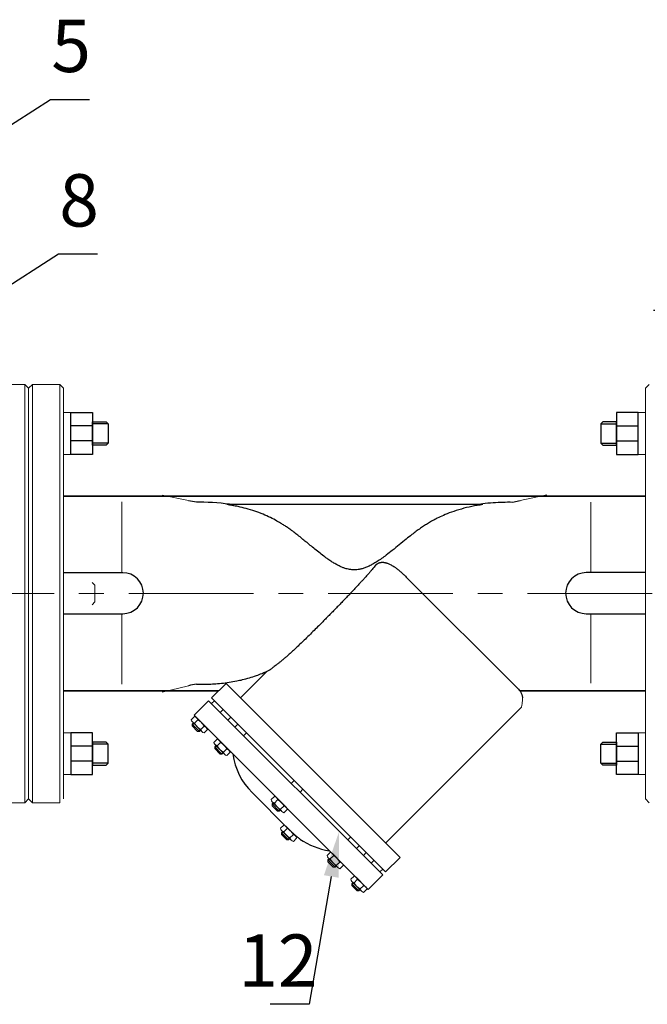
# Model space of a CAD drawing. Units: metres. Extents: x -20604 to 13629, y -16250 to -3416.
# Drawn here: x -13569 to -13521, y -3589 to -3514 of the extents above; entities that cross this region are included whole.
import ezdxf
from ezdxf import colors
from ezdxf.entities.mleader import LeaderData, LeaderLine
from ezdxf.math import Vec2, Vec3

# ---------------------------------------------------------------- set-up
doc = ezdxf.new("R2010")
doc.units = ezdxf.units.M
doc.linetypes.add('CENTER', pattern=[50.8, 31.75, -6.35, 6.35, -6.35])
doc.linetypes.add('K5LT_BASIC', pattern=[0])
for name, color, linetype, lineweight in [('Запорная арматура', 7, 'Continuous', 20), ('Осевые линии', 7, 'CENTER', 20), ('Основная', 7, 'Continuous', 40)]:
    doc.layers.add(name, color=color, linetype=linetype, lineweight=lineweight)
doc.layers.add('Системный слой', color=7, linetype='Continuous')
doc.layers.add('Системный слой VIEW1', color=7, linetype='Continuous')
doc.styles.add('style1', font='isocpeur.ttf', dxfattribs={"oblique": 15, "height": 3})

msp = doc.modelspace()

# ---------------------------------------------------------------- linework, layer by layer
at = {"color": 7, "lineweight": 20}
for p, q in [((-13564.739, -3544.085), (-13565.299, -3544.085)), ((-13521.391, -3544.085), (-13520.83, -3544.085)), ((-13564.739, -3547.279), (-13565.299, -3547.279)), ((-13521.391, -3547.279), (-13520.83, -3547.279)), ((-13564.739, -3568.558), (-13565.299, -3568.558)), ((-13521.391, -3568.558), (-13520.83, -3568.558)), ((-13564.739, -3571.752), (-13565.299, -3571.752)), ((-13521.391, -3571.752), (-13520.83, -3571.752))]:
    msp.add_line(p, q, dxfattribs=at)
at = {"color": 7}
for p, q in [((-13563.089, -3545.105), (-13564.739, -3545.105)), ((-13561.898, -3544.949), (-13563.089, -3544.949)), ((-13524.231, -3544.949), (-13523.04, -3544.949)), ((-13523.04, -3545.105), (-13521.391, -3545.105)), ((-13563.089, -3546.247), (-13564.739, -3546.247)), ((-13561.898, -3546.42), (-13563.089, -3546.42)), ((-13524.231, -3546.42), (-13523.04, -3546.42)), ((-13523.04, -3546.247), (-13521.391, -3546.247)), ((-13565.299, -3550.481), (-13520.83, -3550.481)), ((-13520.83, -3550.481), (-13565.299, -3550.481)), ((-13565.299, -3565.356), (-13553.463, -3565.356)), ((-13553.463, -3565.356), (-13565.299, -3565.356)), ((-13530.419, -3565.356), (-13520.83, -3565.356)), ((-13520.83, -3565.356), (-13530.419, -3565.356)), ((-13561.898, -3569.417), (-13563.089, -3569.417)), ((-13524.231, -3569.417), (-13523.04, -3569.417)), ((-13563.089, -3569.59), (-13564.739, -3569.59)), ((-13523.04, -3569.59), (-13521.391, -3569.59)), ((-13563.089, -3570.733), (-13564.739, -3570.733)), ((-13561.898, -3570.888), (-13563.089, -3570.888)), ((-13524.231, -3570.888), (-13523.04, -3570.888)), ((-13523.04, -3570.733), (-13521.391, -3570.733))]:
    msp.add_line(p, q, dxfattribs=at)
at = {"color": 7, "linetype": 'CENTER', "lineweight": 20, "ltscale": 0.3}
msp.add_line((-13849.874, -3557.919), (-13409.312, -3557.919), dxfattribs=at)
at = {"color": 7}
for points in [[(-13564.739, -3544.085), (-13563.089, -3544.085), (-13563.089, -3547.279), (-13564.739, -3547.279)], [(-13521.391, -3544.085), (-13523.04, -3544.085), (-13523.04, -3547.279), (-13521.391, -3547.279)], [(-13563.089, -3544.801), (-13562.047, -3544.801), (-13561.898, -3544.949), (-13561.898, -3546.42), (-13562.047, -3546.569), (-13563.089, -3546.569)], [(-13523.04, -3544.801), (-13524.082, -3544.801), (-13524.231, -3544.949), (-13524.231, -3546.42), (-13524.082, -3546.569), (-13523.04, -3546.569)], [(-13564.739, -3571.752), (-13563.089, -3571.752), (-13563.089, -3568.558), (-13564.739, -3568.558)], [(-13521.391, -3571.752), (-13523.04, -3571.752), (-13523.04, -3568.558), (-13521.391, -3568.558)], [(-13563.089, -3571.037), (-13562.047, -3571.037), (-13561.898, -3570.888), (-13561.898, -3569.417), (-13562.047, -3569.268), (-13563.089, -3569.268)], [(-13523.04, -3571.037), (-13524.082, -3571.037), (-13524.231, -3570.888), (-13524.231, -3569.417), (-13524.082, -3569.268), (-13523.04, -3569.268)]]:
    msp.add_lwpolyline(points, close=True, dxfattribs=at)
at = {"layer": 'Запорная арматура', "color": 7, "ltscale": 6}
for p, q in [((-13563.13, -3557.064), (-13562.916, -3557.278)), ((-13562.916, -3557.278), (-13562.916, -3558.559)), ((-13563.13, -3558.773), (-13562.916, -3558.559)), ((-13555.342, -3567.842), (-13555.472, -3567.969)), ((-13555.471, -3567.895), (-13555.472, -3568.032)), ((-13555.379, -3567.804), (-13555.471, -3567.895)), ((-13555.471, -3567.895), (-13554.924, -3568.451)), ((-13555.292, -3567.818), (-13555.04, -3567.571)), ((-13555.062, -3568.45), (-13555.472, -3568.032)), ((-13554.924, -3568.451), (-13555.062, -3568.45)), ((-13554.869, -3568.323), (-13554.999, -3568.45)), ((-13554.832, -3568.36), (-13554.924, -3568.451)), ((-13554.818, -3568.3), (-13554.566, -3568.053)), ((-13553.561, -3569.549), (-13553.309, -3569.302)), ((-13553.74, -3569.625), (-13553.742, -3569.763)), ((-13553.331, -3570.18), (-13553.742, -3569.763)), ((-13553.611, -3569.572), (-13553.741, -3569.7)), ((-13553.648, -3569.535), (-13553.74, -3569.625)), ((-13553.74, -3569.625), (-13553.194, -3570.182)), ((-13553.194, -3570.182), (-13553.331, -3570.18)), ((-13553.138, -3570.053), (-13553.268, -3570.181)), ((-13553.101, -3570.091), (-13553.194, -3570.182)), ((-13553.087, -3570.031), (-13552.836, -3569.784)), ((-13549.277, -3573.907), (-13549.369, -3573.997)), ((-13549.24, -3573.944), (-13549.369, -3574.072)), ((-13549.189, -3573.921), (-13548.938, -3573.674)), ((-13549.369, -3573.997), (-13549.37, -3574.135)), ((-13548.96, -3574.552), (-13549.37, -3574.135)), ((-13549.369, -3573.997), (-13548.822, -3574.554)), ((-13548.822, -3574.554), (-13548.96, -3574.552)), ((-13548.767, -3574.425), (-13548.897, -3574.553)), ((-13548.73, -3574.463), (-13548.822, -3574.554)), ((-13548.716, -3574.403), (-13548.464, -3574.156)), ((-13548.519, -3576.135), (-13548.649, -3576.262)), ((-13548.648, -3576.188), (-13548.649, -3576.326)), ((-13548.556, -3576.097), (-13548.648, -3576.188)), ((-13548.648, -3576.188), (-13548.101, -3576.744)), ((-13548.468, -3576.112), (-13548.217, -3575.864)), ((-13548.239, -3576.743), (-13548.649, -3576.326)), ((-13548.101, -3576.744), (-13548.239, -3576.743)), ((-13548.046, -3576.616), (-13548.176, -3576.743)), ((-13548.009, -3576.653), (-13548.101, -3576.744)), ((-13547.995, -3576.593), (-13547.743, -3576.346)), ((-13545.091, -3578.274), (-13545.093, -3578.412)), ((-13544.683, -3578.829), (-13545.093, -3578.412)), ((-13544.962, -3578.221), (-13545.092, -3578.349)), ((-13544.999, -3578.183), (-13545.091, -3578.274)), ((-13545.091, -3578.274), (-13544.545, -3578.83)), ((-13544.912, -3578.198), (-13544.66, -3577.951)), ((-13544.438, -3578.68), (-13544.187, -3578.433)), ((-13544.545, -3578.83), (-13544.683, -3578.829)), ((-13544.489, -3578.702), (-13544.619, -3578.83)), ((-13544.452, -3578.74), (-13544.545, -3578.83)), ((-13543.1, -3580.01), (-13542.848, -3579.763)), ((-13543.15, -3580.034), (-13543.28, -3580.161)), ((-13543.279, -3580.087), (-13543.28, -3580.224)), ((-13542.87, -3580.642), (-13543.28, -3580.224)), ((-13543.187, -3579.996), (-13543.279, -3580.087)), ((-13543.279, -3580.087), (-13542.732, -3580.643)), ((-13542.732, -3580.643), (-13542.87, -3580.642)), ((-13542.677, -3580.515), (-13542.807, -3580.642)), ((-13542.64, -3580.552), (-13542.732, -3580.643)), ((-13542.626, -3580.492), (-13542.374, -3580.245))]:
    msp.add_line(p, q, dxfattribs=at)
for centre, start, end in [((-13554.296, -3567.314), 206.87853, 242.12147), ((-13555.561, -3568.559), 26.87853, 62.12147), ((-13553.83, -3570.29), 26.87853, 62.12147), ((-13552.565, -3569.045), 206.87853, 242.12147), ((-13548.194, -3573.417), 206.87853, 242.12147), ((-13549.459, -3574.662), 26.87853, 62.12147), ((-13547.473, -3575.607), 206.87853, 242.12147), ((-13548.738, -3576.852), 26.87853, 62.12147), ((-13543.916, -3577.693), 206.87853, 242.12147), ((-13545.181, -3578.939), 26.87853, 62.12147), ((-13543.369, -3580.751), 26.87853, 62.12147), ((-13542.104, -3579.506), 206.87853, 242.12147)]:
    msp.add_arc(centre, 1.116, start, end, dxfattribs=at)
at = {"layer": 'Осевые линии', "color": 7, "linetype": 'ByBlock'}
for p, q in [((-13555.742, -3550.807), (-13557.758, -3550.387)), ((-13530.388, -3550.81), (-13528.371, -3550.359)), ((-13560.856, -3556.32), (-13560.856, -3550.912)), ((-13524.992, -3556.319), (-13524.992, -3550.92)), ((-13560.856, -3559.478), (-13560.856, -3564.849)), ((-13524.992, -3559.487), (-13524.992, -3564.764)), ((-13555.742, -3564.955), (-13557.758, -3565.451)), ((-13554.216, -3566.109), (-13555.329, -3567.213)), ((-13530.273, -3566.433), (-13530.306, -3566.598)), ((-13555.294, -3567.314), (-13555.546, -3567.561)), ((-13555.46, -3567.721), (-13554.728, -3568.467)), ((-13555.129, -3567.407), (-13554.401, -3568.148)), ((-13554.312, -3568.312), (-13554.563, -3568.56)), ((-13553.563, -3569.044), (-13553.815, -3569.291)), ((-13553.729, -3569.452), (-13552.997, -3570.197)), ((-13553.399, -3569.137), (-13552.67, -3569.878)), ((-13552.581, -3570.043), (-13552.832, -3570.29)), ((-13549.192, -3573.416), (-13549.443, -3573.663)), ((-13549.358, -3573.824), (-13548.625, -3574.569)), ((-13549.027, -3573.509), (-13548.299, -3574.25)), ((-13548.209, -3574.415), (-13548.461, -3574.662)), ((-13548.471, -3575.607), (-13548.723, -3575.854)), ((-13548.637, -3576.015), (-13547.905, -3576.76)), ((-13548.306, -3575.7), (-13547.578, -3576.441)), ((-13547.489, -3576.605), (-13547.74, -3576.853)), ((-13544.914, -3577.693), (-13545.166, -3577.94)), ((-13545.08, -3578.101), (-13544.348, -3578.846)), ((-13544.75, -3577.786), (-13544.021, -3578.527)), ((-13543.932, -3578.692), (-13544.184, -3578.939)), ((-13543.102, -3579.506), (-13543.354, -3579.753)), ((-13543.268, -3579.913), (-13542.536, -3580.659)), ((-13542.937, -3579.599), (-13542.209, -3580.34)), ((-13542.12, -3580.504), (-13542.371, -3580.752))]:
    msp.add_line(p, q, dxfattribs=at)
msp.add_lwpolyline([(-13530.221, -3565.878), (-13530.221, -3566.051), (-13530.229, -3566.129), (-13530.239, -3566.22), (-13530.247, -3566.305), (-13530.253, -3566.337), (-13530.273, -3566.433)], dxfattribs=at)
for centre, start, end in [((-13555.213, -3567.487), 192.23473, 256.76517), ((-13555.372, -3567.645), 12.23483, 76.76527), ((-13554.485, -3568.228), 192.20749, 256.79261), ((-13554.644, -3568.386), 12.20739, 76.79251), ((-13553.483, -3569.217), 192.23473, 256.76517), ((-13553.641, -3569.376), 12.23483, 76.76527), ((-13552.754, -3569.959), 192.20749, 256.79261), ((-13552.913, -3570.117), 12.20739, 76.79251), ((-13549.111, -3573.589), 192.23473, 256.76517), ((-13549.27, -3573.748), 12.23483, 76.76527), ((-13548.383, -3574.331), 192.20749, 256.79261), ((-13548.541, -3574.489), 12.20739, 76.79251), ((-13548.39, -3575.78), 192.23473, 256.76517), ((-13548.549, -3575.938), 12.23483, 76.76527), ((-13547.662, -3576.521), 192.20749, 256.79261), ((-13547.821, -3576.679), 12.20739, 76.79251), ((-13544.992, -3578.025), 12.23483, 76.76527), ((-13544.834, -3577.866), 192.23473, 256.76517), ((-13544.264, -3578.766), 12.20739, 76.79251), ((-13544.105, -3578.608), 192.20749, 256.79261), ((-13543.021, -3579.679), 192.23473, 256.76517), ((-13543.18, -3579.837), 12.23483, 76.76527), ((-13542.293, -3580.42), 192.20749, 256.79261), ((-13542.452, -3580.578), 12.20739, 76.79251)]:
    msp.add_arc(centre, 0.34, start, end, dxfattribs=at)
at = {"layer": 'Системный слой', "color": 7, "linetype": 'K5LT_BASIC', "lineweight": 20}
for p, q in [((-13568.274, -3541.928), (-13570.357, -3541.928)), ((-13568.274, -3541.928), (-13568.274, -3573.909)), ((-13568.274, -3541.928), (-13567.977, -3542.225)), ((-13567.679, -3541.928), (-13567.977, -3542.225)), ((-13567.977, -3542.225), (-13567.977, -3573.612)), ((-13567.977, -3542.225), (-13567.977, -3573.612)), ((-13565.597, -3541.928), (-13567.679, -3541.928)), ((-13567.679, -3541.928), (-13567.679, -3573.909)), ((-13565.597, -3541.928), (-13565.597, -3573.909)), ((-13565.597, -3541.928), (-13565.299, -3542.225)), ((-13565.299, -3542.225), (-13565.299, -3573.612)), ((-13520.533, -3541.928), (-13520.83, -3542.225)), ((-13520.83, -3542.225), (-13520.83, -3573.612)), ((-13568.274, -3573.909), (-13570.357, -3573.909)), ((-13568.274, -3573.909), (-13567.977, -3573.612)), ((-13567.679, -3573.909), (-13567.977, -3573.612)), ((-13565.597, -3573.909), (-13567.679, -3573.909)), ((-13520.533, -3573.909), (-13520.83, -3573.612))]:
    msp.add_line(p, q, dxfattribs=at)
at = {"layer": 'Системный слой VIEW1', "color": 7, "linetype": 'K5LT_BASIC'}
for p, q in [((-13555.742, -3550.807), (-13555.152, -3550.914)), ((-13533.259, -3551.123), (-13552.82, -3551.123)), ((-13530.992, -3550.92), (-13530.388, -3550.81)), ((-13560.773, -3556.32), (-13565.299, -3556.32)), ((-13539.105, -3556.651), (-13530.529, -3565.227)), ((-13520.83, -3556.319), (-13525.356, -3556.319)), ((-13565.299, -3559.456), (-13560.773, -3559.456)), ((-13525.356, -3559.455), (-13520.83, -3559.455)), ((-13551.777, -3565.887), (-13549.737, -3563.848)), ((-13552.885, -3564.778), (-13553.994, -3565.887)), ((-13539.579, -3578.084), (-13552.885, -3564.778)), ((-13540.91, -3579.415), (-13554.216, -3566.109)), ((-13540.688, -3579.193), (-13553.994, -3565.887)), ((-13553.994, -3566.33), (-13553.773, -3566.109)), ((-13553.329, -3566.996), (-13553.107, -3566.774)), ((-13540.686, -3576.978), (-13530.306, -3566.598)), ((-13542.019, -3580.524), (-13555.329, -3567.213)), ((-13552.738, -3567.587), (-13552.516, -3567.365)), ((-13552.208, -3568.117), (-13551.986, -3567.895)), ((-13551.543, -3568.782), (-13551.321, -3568.56)), ((-13547.896, -3572.429), (-13547.674, -3572.207)), ((-13548.084, -3575.937), (-13550.89, -3573.131)), ((-13547.23, -3573.094), (-13547.009, -3572.873)), ((-13543.583, -3576.741), (-13543.362, -3576.52)), ((-13542.918, -3577.407), (-13542.696, -3577.185)), ((-13542.388, -3577.936), (-13542.167, -3577.715)), ((-13541.797, -3578.528), (-13541.575, -3578.306)), ((-13539.579, -3578.084), (-13540.688, -3579.193)), ((-13541.132, -3579.193), (-13540.91, -3578.971)), ((-13542.019, -3580.524), (-13540.91, -3579.415))]:
    msp.add_line(p, q, dxfattribs=at)
for centre, radius, start, end in [((-13560.773, -3557.888), 1.568, 270, 90), ((-13525.356, -3557.887), 1.568, 90, 270), ((-13547.193, -3569.435), 5.227, 188.1301, 225), ((-13544.237, -3572.392), 5.227, 234.97422, 261.8699)]:
    msp.add_arc(centre, radius, start, end, dxfattribs=at)
for points, knots in [([(-13555.152, -3550.914), (-13555.152, -3550.914), (-13555.152, -3550.914), (-13555.067, -3550.913), (-13554.982, -3550.912), (-13554.023, -3550.91), (-13553.155, -3550.97), (-13552.296, -3551.123)], [0.5618802, 0.5618802, 0.5618802, 0.5618802, 0.5618809, 0.5618809, 0.5862452, 0.5862452, 0.8369898, 0.8369898, 0.8369898, 0.8369898]), ([(-13533.259, -3551.123), (-13533.542, -3551.161), (-13534.097, -3551.253), (-13534.897, -3551.445), (-13535.62, -3551.676), (-13536.233, -3551.92), (-13536.705, -3552.142), (-13537.085, -3552.34), (-13537.412, -3552.528), (-13537.726, -3552.723), (-13538.035, -3552.932), (-13538.35, -3553.159), (-13538.713, -3553.436), (-13539.147, -3553.781), (-13539.646, -3554.191), (-13540.148, -3554.602), (-13540.599, -3554.956), (-13540.987, -3555.241), (-13541.327, -3555.471), (-13541.643, -3555.662), (-13541.934, -3555.815), (-13542.209, -3555.934), (-13542.463, -3556.02), (-13542.688, -3556.073), (-13542.872, -3556.099), (-13543.03, -3556.109), (-13543.183, -3556.107), (-13543.353, -3556.092), (-13543.526, -3556.061), (-13543.701, -3556.016), (-13543.892, -3555.954), (-13544.114, -3555.864), (-13544.369, -3555.74), (-13544.63, -3555.592), (-13544.898, -3555.423), (-13545.189, -3555.223), (-13545.526, -3554.974), (-13545.895, -3554.684), (-13546.264, -3554.383), (-13546.607, -3554.099), (-13546.924, -3553.838), (-13547.233, -3553.588), (-13547.546, -3553.341), (-13547.849, -3553.112), (-13548.122, -3552.916), (-13548.375, -3552.744), (-13548.658, -3552.564), (-13549.031, -3552.345), (-13549.506, -3552.097), (-13550.069, -3551.843), (-13550.689, -3551.61), (-13551.321, -3551.419), (-13551.91, -3551.278), (-13552.4, -3551.185), (-13552.693, -3551.141), (-13552.82, -3551.123)], [0, 0, 0, 0, 2.08404, 4.150885, 6.183337, 7.854119, 9.171829, 10.137458, 11.086882, 12.008195, 12.917601, 13.883735, 14.918502, 16.340854, 18.033308, 19.767518, 21.206111, 22.348097, 23.390404, 24.307037, 25.134834, 25.873246, 26.547719, 27.146309, 27.609709, 27.956891, 28.338358, 28.764718, 29.23597, 29.660337, 30.118485, 30.741875, 31.46091, 32.247509, 32.995984, 33.849509, 34.904982, 36.145594, 37.381081, 38.486952, 39.483159, 40.461521, 41.472166, 42.479368, 43.321275, 44.003434, 44.777281, 45.8405, 47.259117, 48.809785, 50.490312, 52.255949, 53.7876, 55.04271, 56, 56, 56, 56]), ([(-13533.798, -3551.123), (-13533.622, -3551.093), (-13533.445, -3551.066), (-13532.998, -3551.007), (-13532.727, -3550.98), (-13531.97, -3550.925), (-13531.481, -3550.913), (-13530.992, -3550.92)], [1.1032405, 1.1032405, 1.1032405, 1.1032405, 1.154997, 1.154997, 1.2331442, 1.2331442, 1.3740119, 1.3740119, 1.3740119, 1.3740119]), ([(-13541.465, -3555.769), (-13541.498, -3555.809), (-13541.564, -3555.888), (-13541.665, -3556.009), (-13541.779, -3556.145), (-13541.921, -3556.309), (-13542.102, -3556.516), (-13542.301, -3556.739), (-13542.492, -3556.95), (-13542.648, -3557.12), (-13542.822, -3557.309), (-13542.987, -3557.486), (-13543.154, -3557.665), (-13543.283, -3557.802), (-13543.415, -3557.941), (-13543.548, -3558.08), (-13543.699, -3558.238), (-13543.883, -3558.429), (-13544.115, -3558.668), (-13544.38, -3558.94), (-13544.661, -3559.228), (-13544.941, -3559.513), (-13545.22, -3559.795), (-13545.505, -3560.083), (-13545.814, -3560.394), (-13546.16, -3560.741), (-13546.53, -3561.109), (-13546.892, -3561.465), (-13547.221, -3561.782), (-13547.519, -3562.063), (-13547.79, -3562.314), (-13548.039, -3562.538), (-13548.258, -3562.731), (-13548.455, -3562.899), (-13548.637, -3563.051), (-13548.81, -3563.192), (-13548.974, -3563.324), (-13549.122, -3563.439), (-13549.246, -3563.534), (-13549.34, -3563.606), (-13549.416, -3563.663), (-13549.481, -3563.711), (-13549.522, -3563.742), (-13549.543, -3563.756)], [0, 0, 0, 0, 0.64038, 1.281335, 1.922867, 2.780162, 3.854949, 5.148381, 6.23425, 7.110255, 7.779988, 9.142609, 9.839668, 10.549814, 11.264131, 11.990073, 12.723471, 13.717847, 14.970546, 16.479797, 17.986758, 19.483076, 20.965186, 22.436628, 24.034857, 25.878226, 27.929829, 29.88139, 31.585576, 33.069959, 34.497791, 35.769577, 36.891142, 37.860082, 38.801982, 39.710976, 40.597651, 41.464369, 42.178812, 42.743915, 43.164077, 43.582771, 44, 44, 44, 44]), ([(-13541.465, -3555.769), (-13541.46, -3555.762), (-13541.447, -3555.747), (-13541.425, -3555.723), (-13541.399, -3555.698), (-13541.373, -3555.676), (-13541.345, -3555.653), (-13541.314, -3555.632), (-13541.282, -3555.613), (-13541.25, -3555.596), (-13541.213, -3555.579), (-13541.169, -3555.562), (-13541.118, -3555.547), (-13541.067, -3555.537), (-13541.02, -3555.53), (-13540.978, -3555.527), (-13540.939, -3555.526), (-13540.899, -3555.527), (-13540.855, -3555.529), (-13540.805, -3555.535), (-13540.752, -3555.543), (-13540.69, -3555.556), (-13540.62, -3555.575), (-13540.536, -3555.603), (-13540.439, -3555.641), (-13540.326, -3555.693), (-13540.198, -3555.762), (-13540.049, -3555.853), (-13539.884, -3555.967), (-13539.704, -3556.105), (-13539.513, -3556.265), (-13539.312, -3556.448), (-13539.175, -3556.581), (-13539.105, -3556.651)], [0, 0, 0, 0, 0.251757, 0.57816, 0.895289, 1.203144, 1.484556, 1.815551, 2.153244, 2.440158, 2.781982, 3.23805, 3.806145, 4.416158, 4.98193, 5.505679, 5.9867, 6.4947, 7.100318, 7.776574, 8.567129, 9.401344, 10.454129, 11.681823, 13.215677, 14.88078, 16.924556, 19.215756, 21.870553, 24.641523, 27.644842, 30.764334, 34, 34, 34, 34]), ([(-13551.631, -3564.496), (-13551.45, -3564.453), (-13551.092, -3564.357), (-13550.595, -3564.196), (-13550.076, -3564), (-13549.738, -3563.85), (-13549.543, -3563.756)], [0, 0, 0, 0, 1.75, 3.5, 4.958333, 7, 7, 7, 7]), ([(-13555.152, -3564.847), (-13555.003, -3564.849), (-13554.707, -3564.851), (-13554.263, -3564.841), (-13553.772, -3564.817), (-13553.233, -3564.772), (-13552.647, -3564.698), (-13552.113, -3564.605), (-13551.775, -3564.531), (-13551.631, -3564.496)], [0, 0, 0, 0, 1.25, 2.5, 3.75, 5.416667, 7.083333, 8.75, 10, 10, 10, 10]), ([(-13530.529, -3565.227), (-13530.49, -3565.266), (-13530.437, -3565.328), (-13530.375, -3565.42), (-13530.332, -3565.495), (-13530.295, -3565.577), (-13530.263, -3565.665), (-13530.238, -3565.759), (-13530.226, -3565.831), (-13530.222, -3565.871), (-13530.221, -3565.878)], [0, 0, 0, 0, 1.988157, 3.016753, 4.072963, 5.170594, 6.309647, 7.503927, 8.739629, 8.993545, 8.993545, 8.993545, 8.993545]), ([(-13547.929, -3576.084), (-13547.873, -3576.136), (-13547.79, -3576.213), (-13547.676, -3576.313), (-13547.59, -3576.387), (-13547.502, -3576.46), (-13547.384, -3576.554), (-13547.293, -3576.622), (-13547.231, -3576.667)], [0, 0, 0, 0, 2.25, 3.375, 4.5, 5.625, 6.75, 9, 9, 9, 9])]:
    msp.add_open_spline(points, degree=3, knots=knots, dxfattribs=at)
for points in [[(-13555.152, -3564.847), (-13555.349, -3564.883), (-13555.545, -3564.919), (-13555.742, -3564.955)], [(-13548.084, -3575.937), (-13548.034, -3575.987), (-13547.982, -3576.036), (-13547.929, -3576.084)]]:
    msp.add_open_spline(points, degree=3, dxfattribs=at)

# ---------------------------------------------------------------- texts
at = {"color": 7, "char_height": 4, "attachment_point": 1, "style": 'style1'}
for s, insert in [('5', (-13566.238, -3514.063, 0.017)), ('8', (-13565.632, -3525.868, 0.017))]:
    msp.add_mtext_dynamic_manual_height_columns(s, width=31.11046, gutter_width=12.5, heights=[0], dxfattribs=dict(at, insert=insert))
at = {"layer": 'Основная', "color": 7, "insert": (-13551.949, -3583.963), "char_height": 4, "attachment_point": 1, "style": 'style1'}
msp.add_mtext_dynamic_manual_height_columns('12', width=31.11046, gutter_width=12.5, heights=[0], dxfattribs=at)

# ---------------------------------------------------------------- leaders
at = {"color": 7}
ml = msp.add_multileader_mtext('Standard', dxfattribs=at)
ml.set_content(' ', color=7)
ml.set_leader_properties()
ml.build(insert=Vec2(0, 0))
ml.multileader.update_dxf_attribs({"arrow_head_size": 3.5})
ctx = ml.context
ctx.base_point, ctx.char_height, ctx.arrow_head_size, ctx.landing_gap_size, ctx.plane_origin, ctx.plane_x_axis, ctx.plane_y_axis = Vec3(-13560.347, -3520.161, 0.017), 1.488, 3.5, 0.744, Vec3(-13454.798, -3531.502, 0.017), Vec3(-1, 0), Vec3(0, -1)
ctx.text_align_type = 2
notes = []
notes.append((ctx, [(0, (1, 1, 0), (-13566.297, -3520.161, 0.017), (1, 0), 2.975, [(0, [(-13577.367, -3527.228, 0.017)], 0, [])])]))
ctx.mtext.insert, ctx.mtext.text_direction, ctx.mtext.rotation, ctx.mtext.alignment, ctx.mtext.flow_direction = Vec3(-13562.578, -3520.905, 0.017), Vec3(-1, 0), 3.141593, 3, 5
ml = msp.add_multileader_mtext('Standard', dxfattribs=at)
ml.set_content(' ', color=7)
ml.set_leader_properties()
ml.build(insert=Vec2(0, 0))
ml.multileader.update_dxf_attribs({"arrow_head_size": 3.5})
ctx = ml.context
ctx.base_point, ctx.char_height, ctx.arrow_head_size, ctx.landing_gap_size, ctx.plane_origin, ctx.plane_x_axis, ctx.plane_y_axis = Vec3(-13559.741, -3531.966, 0.017), 1.488, 3.5, 0.744, Vec3(-13454.192, -3543.306, 0.017), Vec3(-1, 0), Vec3(0, -1)
ctx.text_align_type = 2
notes.append((ctx, [(0, (1, 1, 0), (-13565.691, -3531.966, 0.017), (1, 0), 2.975, [(0, [(-13576.761, -3539.033, 0.017)], 0, [])])]))
ctx.mtext.insert, ctx.mtext.text_direction, ctx.mtext.rotation, ctx.mtext.alignment, ctx.mtext.flow_direction = Vec3(-13561.972, -3532.71, 0.017), Vec3(-1, 0), 3.141593, 3, 5
ml = msp.add_multileader_mtext('Standard', dxfattribs=at)
ml.set_content(' ', color=7)
ml.set_leader_properties()
ml.build(insert=Vec2(0, 0))
ml.multileader.update_dxf_attribs({"arrow_head_size": 3.5})
ctx = ml.context
ctx.base_point, ctx.char_height, ctx.arrow_head_size, ctx.landing_gap_size, ctx.plane_origin = Vec3(-13523.186, -3536.278), 1.488, 3.5, 0.744, Vec3(-13505.538, -3524.846)
ctx.text_align_type = 2
notes.append((ctx, [(0, (1, 1, 0), (-13517.236, -3536.278), (-1, 0), 2.975, [(0, [(-13505.711, -3549.306)], 0, [])])]))
ctx.mtext.insert, ctx.mtext.alignment, ctx.mtext.flow_direction = Vec3(-13520.955, -3535.534), 3, 5
at = {"layer": 'Основная', "color": 7}
ml = msp.add_multileader_mtext('Standard', dxfattribs=at)
ml.set_content(' ', color=7)
ml.set_leader_properties()
ml.build(insert=Vec2(0, 0))
ml.multileader.update_dxf_attribs({"arrow_head_size": 3.5})
ctx = ml.context
ctx.base_point, ctx.char_height, ctx.arrow_head_size, ctx.landing_gap_size, ctx.plane_origin = Vec3(-13552.481, -3589.304), 1.488, 3.5, 0.744, Vec3(-13430.443, -3577.964)
ctx.text_align_type = 2
notes.append((ctx, [(0, (1, 1, 0), (-13546.531, -3589.304), (-1, 0), 2.975, [(0, [(-13544.237, -3576.088)], 0, [])])]))
ctx.mtext.insert, ctx.mtext.alignment, ctx.mtext.flow_direction = Vec3(-13550.25, -3588.561), 3, 5
for ctx, leaders in notes:
    for number, flags, end, landing, length, lines in leaders:
        leader = LeaderData()
        leader.index, (leader.has_last_leader_line, leader.has_dogleg_vector, leader.attachment_direction) = number, flags
        leader.last_leader_point, leader.dogleg_vector, leader.dogleg_length = Vec3(end), Vec3(landing), length
        for number, points, colour, breaks in lines:
            line = LeaderLine()
            line.index, line.vertices, line.color, line.breaks = number, Vec3.list(points), colors.encode_raw_color(colour), breaks
            leader.lines.append(line)
        ctx.leaders.append(leader)

doc.saveas('drawing.dxf')
